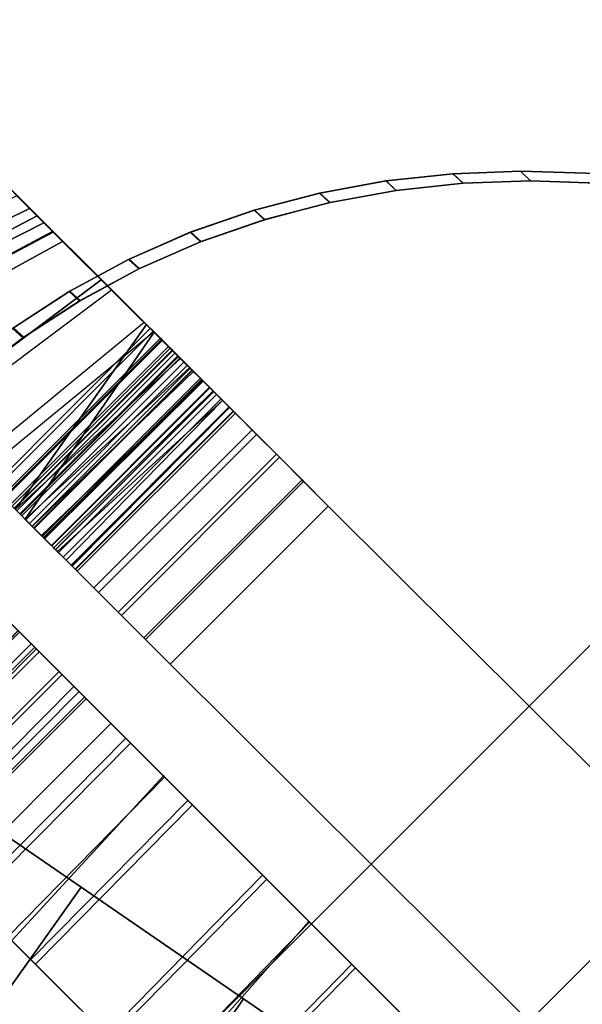
# Model space of a CAD drawing. Units: inches. Extents: x -14.1 to 14.1, y -12.3 to 12.7.
# Drawn here: x -4.6 to 0.5, y 3.6 to 12.4 of the extents above; entities that cross this region are included whole.
import ezdxf

# ---------------------------------------------------------------- set-up
doc = ezdxf.new("R2010")
doc.units = ezdxf.units.IN
doc.header["$MEASUREMENT"] = 0
doc.layers.add('Knoll Studio Chair', color=2, linetype='Continuous')

msp = doc.modelspace()

# ---------------------------------------------------------------- linework, layer by layer
at = {"layer": 'Knoll Studio Chair'}
for points in [[(-3.4173, 9.7101, 26.381), (-4.5904, 8.0547, 25.5947), (-7.901, 11.3653, 30.9907), (-6.1528, 12.4364, 31.0768)], [(-6.1528, 12.4364, 31.0768), (-6.0829, 12.3665, 31.1533), (-3.3491, 9.6418, 26.4605), (-3.4173, 9.7101, 26.381)], [(-4.5045, 7.9689, 25.6331), (-3.3491, 9.6418, 26.4605), (-6.0829, 12.3665, 31.1533), (-7.835, 11.2993, 31.0739)], [(-7.835, 11.2993, 31.0739), (-7.901, 11.3653, 30.9907), (-4.5904, 8.0547, 25.5947), (-4.5045, 7.9689, 25.6331)], [(-0.6769, 11.0585, 29.7489), (-1.2772, 10.9934, 29.7493), (-1.2749, 10.9938, 27.7493), (-0.6758, 11.0586, 27.7489)], [(-0.6769, 11.0585, 29.7489), (-1.2772, 10.9934, 29.7493), (-1.1853, 10.9086, 29.7494), (-0.5851, 10.9738, 29.749)], [(-0.6758, 11.0586, 27.7489), (-1.2749, 10.9938, 27.7493), (-1.183, 10.909, 27.7494), (-0.5839, 10.9738, 27.749)], [(-0.0735, 11.0799, 29.7462), (-0.6769, 11.0585, 29.7489), (-0.6758, 11.0586, 27.7489), (-0.0735, 11.0799, 27.7462)], [(-0.0735, 11.0799, 29.7462), (-0.6769, 11.0585, 29.7489), (-0.5851, 10.9738, 29.749), (0.0184, 10.9951, 29.7462)], [(-0.0735, 11.0799, 27.7462), (-0.6758, 11.0586, 27.7489), (-0.5839, 10.9738, 27.749), (0.0184, 10.9951, 27.7462)], [(-0.0735, 11.0799, 29.7462), (0.7136, 11.0585, 29.7489), (0.7125, 11.0586, 27.7489), (-0.0735, 11.0799, 27.7462)], [(-0.0735, 11.0799, 29.7462), (0.7136, 11.0585, 29.7489), (0.6218, 10.9738, 29.749), (0.0184, 10.9951, 29.7462)], [(-0.0735, 11.0799, 27.7462), (0.7125, 11.0586, 27.7489), (0.6206, 10.9738, 27.749), (0.0184, 10.9951, 27.7462)], [(-1.2772, 10.9934, 29.7493), (-1.8711, 10.8844, 29.7471), (-1.8677, 10.8852, 27.7471), (-1.2749, 10.9938, 27.7493)], [(-1.2772, 10.9934, 29.7493), (-1.8711, 10.8844, 29.7471), (-1.7792, 10.7997, 29.7472), (-1.1853, 10.9086, 29.7494)], [(-1.2749, 10.9938, 27.7493), (-1.8677, 10.8852, 27.7471), (-1.7758, 10.8004, 27.7472), (-1.183, 10.909, 27.7494)], [(-1.1853, 10.9086, 29.7494), (-0.5851, 10.9738, 29.749), (-0.5839, 10.9738, 27.749), (-1.183, 10.909, 27.7494)], [(-0.5851, 10.9738, 29.749), (0.0184, 10.9951, 29.7462), (0.0184, 10.9951, 27.7462), (-0.5839, 10.9738, 27.749)], [(0.6218, 10.9738, 29.749), (0.0184, 10.9951, 29.7462), (0.0184, 10.9951, 27.7462), (0.6206, 10.9738, 27.749)], [(-6.3533, 9.8177, 33.1184), (-6.5338, 9.9982, 33.3045), (-4.6296, 10.9131, 33.2046), (-4.4639, 10.7474, 32.9837)], [(-6.4382, 9.9025, 33.3683), (-6.2469, 9.7112, 33.1468), (-4.3966, 10.6802, 33.0648), (-4.5765, 10.8601, 33.3046)], [(-4.6296, 10.9131, 33.2046), (-4.5765, 10.8601, 33.3046), (-4.3966, 10.6802, 33.0648), (-4.4639, 10.7474, 32.9837)], [(-1.8711, 10.8844, 29.7471), (-2.4551, 10.7314, 29.7421), (-2.4507, 10.7327, 27.7421), (-1.8677, 10.8852, 27.7471)], [(-1.8711, 10.8844, 29.7471), (-2.4551, 10.7314, 29.7421), (-2.3633, 10.6466, 29.7422), (-1.7792, 10.7997, 29.7472)], [(-1.8677, 10.8852, 27.7471), (-2.4507, 10.7327, 27.7421), (-2.3588, 10.6479, 27.7423), (-1.7758, 10.8004, 27.7472)], [(-1.7792, 10.7997, 29.7472), (-1.1853, 10.9086, 29.7494), (-1.183, 10.909, 27.7494), (-1.7758, 10.8004, 27.7472)], [(-6.2052, 9.6696, 32.8818), (-6.3533, 9.8177, 33.1184), (-4.4639, 10.7474, 32.9837), (-4.3363, 10.6198, 32.717)], [(-4.4639, 10.7474, 32.9837), (-4.3966, 10.6802, 33.0648), (-4.2581, 10.5417, 32.7753), (-4.3363, 10.6198, 32.717)], [(-2.3633, 10.6466, 29.7422), (-1.7792, 10.7997, 29.7472), (-1.7758, 10.8004, 27.7472), (-2.3588, 10.6479, 27.7423)], [(-6.2469, 9.7112, 33.1468), (-6.0945, 9.5588, 32.8717), (-4.2581, 10.5417, 32.7753), (-4.3966, 10.6802, 33.0648)], [(-2.4551, 10.7314, 29.7421), (-3.0256, 10.5339, 29.7341), (-3.0202, 10.536, 27.7342), (-2.4507, 10.7327, 27.7421)], [(-2.4551, 10.7314, 29.7421), (-3.0256, 10.5339, 29.7341), (-2.9338, 10.4491, 29.7342), (-2.3633, 10.6466, 29.7422)], [(-2.4507, 10.7327, 27.7421), (-3.0202, 10.536, 27.7342), (-2.9284, 10.4512, 27.7343), (-2.3588, 10.6479, 27.7423)], [(-6.0964, 9.5607, 32.6059), (-6.2052, 9.6696, 32.8818), (-4.3363, 10.6198, 32.717), (-4.2529, 10.5365, 32.4173)], [(-4.3363, 10.6198, 32.717), (-4.2581, 10.5417, 32.7753), (-4.1676, 10.4512, 32.45), (-4.2529, 10.5365, 32.4173)], [(-2.9338, 10.4491, 29.7342), (-2.3633, 10.6466, 29.7422), (-2.3588, 10.6479, 27.7423), (-2.9284, 10.4512, 27.7343)], [(-6.0964, 9.5607, 32.6059), (-4.2529, 10.5365, 32.4173), (-2.8218, 9.1145, 25.0184), (-4.2472, 7.7116, 25.0174)], [(-6.0945, 9.5588, 32.8717), (-5.9882, 9.4525, 32.5561), (-4.1676, 10.4512, 32.45), (-4.2581, 10.5417, 32.7753)], [(-2.7365, 9.0292, 25.0512), (-2.8218, 9.1145, 25.0184), (-4.2529, 10.5365, 32.4173), (-4.1676, 10.4512, 32.45)], [(-3.0256, 10.5339, 29.7341), (-3.5785, 10.2915, 29.7229), (-3.5722, 10.2946, 27.723), (-3.0202, 10.536, 27.7342)], [(-3.0256, 10.5339, 29.7341), (-3.5785, 10.2915, 29.7229), (-3.4867, 10.2068, 29.723), (-2.9338, 10.4491, 29.7342)], [(-2.9284, 10.4512, 27.7343), (-3.0202, 10.536, 27.7342), (-3.5722, 10.2946, 27.723), (-3.4804, 10.2098, 27.7232)], [(-4.1676, 10.4512, 32.45), (-5.9882, 9.4525, 32.5561), (-4.2137, 7.6781, 25.3359), (-2.7365, 9.0292, 25.0512)], [(-3.4867, 10.2068, 29.723), (-2.9338, 10.4491, 29.7342), (-2.9284, 10.4512, 27.7343), (-3.4804, 10.2098, 27.7232)], [(-3.5785, 10.2915, 29.7229), (-4.1092, 10.0041, 29.7083), (-4.1022, 10.0083, 27.7085), (-3.5722, 10.2946, 27.723)], [(-3.5785, 10.2915, 29.7229), (-4.1092, 10.0041, 29.7083), (-4.0174, 9.9193, 29.7084), (-3.4867, 10.2068, 29.723)], [(-3.4804, 10.2098, 27.7232), (-3.5722, 10.2946, 27.723), (-4.1022, 10.0083, 27.7085), (-4.0104, 9.9235, 27.7086)], [(-4.0174, 9.9193, 29.7084), (-3.4867, 10.2068, 29.723), (-3.4804, 10.2098, 27.7232), (-4.0104, 9.9235, 27.7086)], [(-3.732, 10.0189, 29.724), (-3.8224, 10.1093, 29.7114), (-5.4001, 8.9269, 29.6213), (-5.3097, 8.8365, 29.634)], [(-3.8224, 10.1093, 29.7114), (-3.4376, 9.7269, 27.736), (-4.9884, 8.4528, 27.6809), (-5.4001, 8.9269, 29.6213)], [(-4.1092, 10.0041, 29.7083), (-4.6149, 9.6747, 29.6906), (-4.6073, 9.68, 27.6909), (-4.1022, 10.0083, 27.7085)], [(-4.0174, 9.9193, 29.7084), (-4.1092, 10.0041, 29.7083), (-4.6149, 9.6747, 29.6906), (-4.5231, 9.5899, 29.6907)], [(-4.0104, 9.9235, 27.7086), (-4.1022, 10.0083, 27.7085), (-4.6073, 9.68, 27.6909), (-4.5155, 9.5952, 27.691)], [(-4.5231, 9.5899, 29.6907), (-4.0174, 9.9193, 29.7084), (-4.0104, 9.9235, 27.7086), (-4.5155, 9.5952, 27.691)], [(-4.9884, 8.4528, 27.6809), (-4.9058, 8.3702, 27.7202), (-3.355, 9.6443, 27.7752), (-3.4376, 9.7269, 27.736)], [(-4.5904, 8.0547, 25.5947), (-3.4173, 9.7101, 26.381), (-3.2526, 9.5454, 26.0656), (-3.1122, 9.4049, 25.7276)], [(-3.2526, 9.5454, 26.0656), (-3.4173, 9.7101, 26.381), (-3.3491, 9.6418, 26.4605), (-3.1775, 9.4703, 26.1315)], [(-5.0977, 9.3125, 29.6716), (-5.0059, 9.2277, 29.6717), (-4.5231, 9.5899, 29.6907), (-4.6149, 9.6747, 29.6906)], [(-4.5155, 9.5952, 27.691), (-4.6073, 9.68, 27.6909), (-5.0895, 9.319, 27.6719), (-4.9977, 9.2342, 27.672)], [(-4.7081, 8.1724, 20.125), (-4.7965, 8.2608, 20.125), (-3.3823, 9.675, 20.125), (-3.2939, 9.5866, 20.125)], [(-4.7965, 8.2608, 20.125), (-4.7715, 8.2359, 20.5218), (-3.3573, 9.6501, 20.5218), (-3.3823, 9.675, 20.125)], [(-4.7715, 8.2359, 20.5218), (-4.6975, 8.1618, 20.9062), (-3.2833, 9.576, 20.9062), (-3.3573, 9.6501, 20.5218)], [(-4.5045, 7.9689, 25.6331), (-3.0314, 9.3242, 25.7789), (-3.1775, 9.4703, 26.1315), (-3.3491, 9.6418, 26.4605)], [(-3.3823, 9.675, 20.125), (-3.3573, 9.6501, 20.5218), (-3.2703, 9.5631, 20.4998), (-3.2939, 9.5866, 20.125)], [(-3.3573, 9.6501, 20.5218), (-3.2833, 9.576, 20.9062), (-3.2004, 9.4932, 20.8628), (-3.2703, 9.5631, 20.4998)], [(-4.2472, 7.7116, 25.0174), (-4.2137, 7.6781, 25.3359), (-5.9882, 9.4525, 32.5561), (-6.0964, 9.5607, 32.6059)], [(-5.0059, 9.2277, 29.6717), (-4.5231, 9.5899, 29.6907), (-4.5155, 9.5952, 27.691), (-4.9977, 9.2342, 27.672)], [(-4.6896, 8.1539, 19.7926), (-4.7081, 8.1724, 20.125), (-3.2939, 9.5866, 20.125), (-3.2754, 9.5681, 19.7926)], [(-4.6975, 8.1618, 20.9062), (-4.5767, 8.041, 21.2661), (-3.1625, 9.4552, 21.2661), (-3.2833, 9.576, 20.9062)], [(-4.6345, 8.0989, 19.4683), (-4.6896, 8.1539, 19.7926), (-3.2754, 9.5681, 19.7926), (-3.2203, 9.5131, 19.4683)], [(-3.2055, 9.4982, 20.125), (-3.1881, 9.4808, 19.8121), (-3.2754, 9.5681, 19.7926), (-3.2939, 9.5866, 20.125)], [(-3.2939, 9.5866, 20.125), (-3.2703, 9.5631, 20.4998), (-3.1833, 9.4761, 20.4777), (-3.2055, 9.4982, 20.125)], [(-3.2833, 9.576, 20.9062), (-3.1625, 9.4552, 21.2661), (-3.0863, 9.379, 21.2027), (-3.2004, 9.4932, 20.8628)], [(-3.2754, 9.5681, 19.7926), (-3.1881, 9.4808, 19.8121), (-3.1363, 9.429, 19.507), (-3.2203, 9.5131, 19.4683)], [(-3.2703, 9.5631, 20.4998), (-3.2004, 9.4932, 20.8628), (-3.1175, 9.4103, 20.8194), (-3.1833, 9.4761, 20.4777)], [(-3.1122, 9.4049, 25.7276), (-3.2526, 9.5454, 26.0656), (-3.1775, 9.4703, 26.1315), (-3.0314, 9.3242, 25.7789)], [(-4.5443, 8.0086, 19.1603), (-4.6345, 8.0989, 19.4683), (-3.2203, 9.5131, 19.4683), (-3.1301, 9.4229, 19.1603)], [(-4.5975, 8.0619, 20.4777), (-4.6197, 8.084, 20.125), (-3.2055, 9.4982, 20.125), (-3.1833, 9.4761, 20.4777)], [(-4.6197, 8.084, 20.125), (-4.6023, 8.0666, 19.8121), (-3.1881, 9.4808, 19.8121), (-3.2055, 9.4982, 20.125)], [(-4.6023, 8.0666, 19.8121), (-4.5505, 8.0148, 19.507), (-3.1363, 9.429, 19.507), (-3.1881, 9.4808, 19.8121)], [(-4.5317, 7.996, 20.8194), (-4.5975, 8.0619, 20.4777), (-3.1833, 9.4761, 20.4777), (-3.1175, 9.4103, 20.8194)], [(-4.5767, 8.041, 21.2661), (-4.4963, 7.9607, 21.4963), (-3.0821, 9.3749, 21.4963), (-3.1625, 9.4552, 21.2661)], [(-4.5505, 8.0148, 19.507), (-4.4656, 7.9299, 19.217), (-3.0514, 9.3441, 19.217), (-3.1363, 9.429, 19.507)], [(-3.2203, 9.5131, 19.4683), (-3.1363, 9.429, 19.507), (-3.0514, 9.3441, 19.217), (-3.1301, 9.4229, 19.1603)], [(-3.2004, 9.4932, 20.8628), (-3.0863, 9.379, 21.2027), (-3.0101, 9.3029, 21.1393), (-3.1175, 9.4103, 20.8194)], [(-3.1625, 9.4552, 21.2661), (-3.0821, 9.3749, 21.4963), (-3.0002, 9.293, 21.4494), (-3.0863, 9.379, 21.2027)], [(-4.4391, 7.9034, 25.2967), (-4.5904, 8.0547, 25.5947), (-3.1122, 9.4049, 25.7276), (-2.9974, 9.2902, 25.3707)], [(-4.4211, 7.8854, 18.876), (-4.5443, 8.0086, 19.1603), (-3.1301, 9.4229, 19.1603), (-3.0069, 9.2997, 18.876)], [(-4.4243, 7.8887, 21.1393), (-4.5317, 7.996, 20.8194), (-3.1175, 9.4103, 20.8194), (-3.0101, 9.3029, 21.1393)], [(-4.4963, 7.9607, 21.4963), (-4.4407, 7.905, 21.7407), (-3.0265, 9.3192, 21.7407), (-3.0821, 9.3749, 21.4963)], [(-4.4656, 7.9299, 19.217), (-4.3496, 7.8139, 18.9494), (-2.9354, 9.2282, 18.9494), (-3.0514, 9.3441, 19.217)], [(-3.1301, 9.4229, 19.1603), (-3.0514, 9.3441, 19.217), (-2.9354, 9.2282, 18.9494), (-3.0069, 9.2997, 18.876)], [(-2.9974, 9.2902, 25.3707), (-3.1122, 9.4049, 25.7276), (-3.0314, 9.3242, 25.7789), (-2.9124, 9.2051, 25.4065)], [(-3.0863, 9.379, 21.2027), (-3.0002, 9.293, 21.4494), (-2.9183, 9.211, 21.4024), (-3.0101, 9.3029, 21.1393)], [(-3.0821, 9.3749, 21.4963), (-3.0265, 9.3192, 21.7407), (-2.9406, 9.2333, 21.7112), (-3.0002, 9.293, 21.4494)], [(-4.5045, 7.9689, 25.6331), (-4.3563, 7.8206, 25.3416), (-2.9124, 9.2051, 25.4065), (-3.0314, 9.3242, 25.7789)], [(-4.4407, 7.905, 21.7407), (-4.3386, 7.803, 22.4316), (-2.9244, 9.2172, 22.4316), (-3.0265, 9.3192, 21.7407)], [(-4.3288, 7.7931, 24.9647), (-4.4391, 7.9034, 25.2967), (-2.9974, 9.2902, 25.3707), (-2.9096, 9.2024, 24.9988)], [(-4.3325, 7.7968, 21.4024), (-4.4243, 7.8887, 21.1393), (-3.0101, 9.3029, 21.1393), (-2.9183, 9.211, 21.4024)], [(-4.268, 7.7323, 18.6224), (-4.4211, 7.8854, 18.876), (-3.0069, 9.2997, 18.876), (-2.8538, 9.1465, 18.6224)], [(-3.0265, 9.3192, 21.7407), (-2.9244, 9.2172, 22.4316), (-2.8374, 9.1301, 22.4101), (-2.9406, 9.2333, 21.7112)], [(-3.0069, 9.2997, 18.876), (-2.9354, 9.2282, 18.9494), (-2.7913, 9.084, 18.7108), (-2.8538, 9.1465, 18.6224)], [(-3.0002, 9.293, 21.4494), (-2.9406, 9.2333, 21.7112), (-2.8547, 9.1474, 21.6817), (-2.9183, 9.211, 21.4024)], [(-2.9096, 9.2024, 24.9988), (-2.9974, 9.2902, 25.3707), (-2.9124, 9.2051, 25.4065), (-2.8218, 9.1145, 25.0184)], [(-4.3563, 7.8206, 25.3416), (-4.2472, 7.7116, 25.0174), (-2.8218, 9.1145, 25.0184), (-2.9124, 9.2051, 25.4065)], [(-4.3496, 7.8139, 18.9494), (-4.2055, 7.6698, 18.7108), (-2.7913, 9.084, 18.7108), (-2.9354, 9.2282, 18.9494)], [(-4.3386, 7.803, 22.4316), (-4.2685, 7.7328, 23.1305), (-2.8542, 9.147, 23.1305), (-2.9244, 9.2172, 22.4316)], [(-4.2689, 7.7332, 21.6817), (-4.3325, 7.7968, 21.4024), (-2.9183, 9.211, 21.4024), (-2.8547, 9.1474, 21.6817)], [(-4.2633, 7.7276, 24.6097), (-4.3288, 7.7931, 24.9647), (-2.9096, 9.2024, 24.9988), (-2.8498, 9.1425, 24.616)], [(-2.9406, 9.2333, 21.7112), (-2.8374, 9.1301, 22.4101), (-2.7503, 9.0431, 22.3885), (-2.8547, 9.1474, 21.6817)], [(-2.9244, 9.2172, 22.4316), (-2.8542, 9.147, 23.1305), (-2.7664, 9.0591, 23.1169), (-2.8374, 9.1301, 22.4101)], [(-2.8498, 9.1425, 24.616), (-2.9096, 9.2024, 24.9988), (-2.8218, 9.1145, 25.0184), (-2.7615, 9.0542, 24.6271)], [(-4.1645, 7.6289, 22.3885), (-4.2689, 7.7332, 21.6817), (-2.8547, 9.1474, 21.6817), (-2.7503, 9.0431, 22.3885)], [(-4.2685, 7.7328, 23.1305), (-4.2304, 7.6947, 23.8343), (-2.8162, 9.1089, 23.8343), (-2.8542, 9.147, 23.1305)], [(-4.0887, 7.553, 18.4058), (-4.268, 7.7323, 18.6224), (-2.8538, 9.1465, 18.6224), (-2.6745, 8.9672, 18.4058)], [(-4.2326, 7.6969, 24.2232), (-4.2633, 7.7276, 24.6097), (-2.8498, 9.1425, 24.616), (-2.8185, 9.1113, 24.2264)], [(-4.2304, 7.6947, 23.8343), (-4.2326, 7.6969, 24.2232), (-2.8185, 9.1113, 24.2264), (-2.8162, 9.1089, 23.8343)], [(-4.2055, 7.6698, 18.7108), (-4.0367, 7.5011, 18.507), (-2.6225, 8.9153, 18.507), (-2.7913, 9.084, 18.7108)], [(-2.8542, 9.147, 23.1305), (-2.8162, 9.1089, 23.8343), (-2.7279, 9.0206, 23.8288), (-2.7664, 9.0591, 23.1169)], [(-2.8538, 9.1465, 18.6224), (-2.7913, 9.084, 18.7108), (-2.6225, 8.9153, 18.507), (-2.6745, 8.9672, 18.4058)], [(-2.8185, 9.1113, 24.2264), (-2.8498, 9.1425, 24.616), (-2.7615, 9.0542, 24.6271), (-2.7301, 9.0228, 24.2292)], [(-2.8374, 9.1301, 22.4101), (-2.7664, 9.0591, 23.1169), (-2.6785, 8.9713, 23.1034), (-2.7503, 9.0431, 22.3885)], [(-2.7615, 9.0542, 24.6271), (-2.8218, 9.1145, 25.0184), (-2.7365, 9.0292, 25.0512), (-2.6743, 8.967, 24.6474)], [(-2.8162, 9.1089, 23.8343), (-2.8185, 9.1113, 24.2264), (-2.7301, 9.0228, 24.2292), (-2.7279, 9.0206, 23.8288)], [(-4.2137, 7.6781, 25.3359), (-4.1353, 7.5996, 24.9677), (-2.7365, 9.0292, 25.0512)], [(-4.0927, 7.5571, 23.1034), (-4.1645, 7.6289, 22.3885), (-2.7503, 9.0431, 22.3885), (-2.6785, 8.9713, 23.1034)], [(-4.1353, 7.5996, 24.9677), (-4.0822, 7.5465, 24.5905), (-2.6743, 8.967, 24.6474), (-2.7365, 9.0292, 25.0512)], [(-2.7664, 9.0591, 23.1169), (-2.7279, 9.0206, 23.8288), (-2.6396, 8.9323, 23.8233), (-2.6785, 8.9713, 23.1034)], [(-2.7301, 9.0228, 24.2292), (-2.7615, 9.0542, 24.6271), (-2.6743, 8.967, 24.6474), (-2.6419, 8.9346, 24.2366)], [(-2.7279, 9.0206, 23.8288), (-2.7301, 9.0228, 24.2292), (-2.6419, 8.9346, 24.2366), (-2.6396, 8.9323, 23.8233)], [(-4.0538, 7.5181, 23.8233), (-4.0927, 7.5571, 23.1034), (-2.6785, 8.9713, 23.1034), (-2.6396, 8.9323, 23.8233)], [(-3.8877, 7.352, 18.2316), (-4.0887, 7.553, 18.4058), (-2.6745, 8.9672, 18.4058), (-2.4734, 8.7662, 18.2316)], [(-4.0822, 7.5465, 24.5905), (-4.0549, 7.5193, 24.2079), (-2.6419, 8.9346, 24.2366), (-2.6743, 8.967, 24.6474)], [(-4.0549, 7.5193, 24.2079), (-4.0538, 7.5181, 23.8233), (-2.6396, 8.9323, 23.8233), (-2.6419, 8.9346, 24.2366)], [(-4.0367, 7.5011, 18.507), (-3.8475, 7.3119, 18.343), (-2.4333, 8.7261, 18.343), (-2.6225, 8.9153, 18.507)], [(-2.6745, 8.9672, 18.4058), (-2.6225, 8.9153, 18.507), (-2.4333, 8.7261, 18.343), (-2.4734, 8.7662, 18.2316)], [(-3.6698, 7.1341, 18.104), (-3.8877, 7.352, 18.2316), (-2.4734, 8.7662, 18.2316), (-2.2556, 8.5484, 18.104)], [(-3.8475, 7.3119, 18.343), (-3.6425, 7.1068, 18.2229), (-2.2283, 8.521, 18.2229), (-2.4333, 8.7261, 18.343)], [(-2.4734, 8.7662, 18.2316), (-2.4333, 8.7261, 18.343), (-2.2283, 8.521, 18.2229), (-2.2556, 8.5484, 18.104)], [(-3.4405, 6.9049, 18.0262), (-3.6698, 7.1341, 18.104), (-2.2556, 8.5484, 18.104), (-2.0263, 8.3191, 18.0262)], [(-2.2556, 8.5484, 18.104), (-2.2283, 8.521, 18.2229), (-2.0125, 8.3053, 18.1496), (-2.0263, 8.3191, 18.0262)], [(-3.6425, 7.1068, 18.2229), (-3.4267, 6.8911, 18.1496), (-2.0125, 8.3053, 18.1496), (-2.2283, 8.521, 18.2229)], [(-3.2055, 6.6698, 18), (-3.4405, 6.9049, 18.0262), (-2.0263, 8.3191, 18.0262), (-1.7913, 8.084, 18)], [(-3.4267, 6.8911, 18.1496), (-3.2055, 6.6698, 18.125), (-1.7913, 8.084, 18.125), (-2.0125, 8.3053, 18.1496)], [(-2.0263, 8.3191, 18.0262), (-2.0125, 8.3053, 18.1496), (-1.7913, 8.084, 18.125), (-1.7913, 8.084, 18)], [(-4.5767, 8.041, 21.2661), (-4.6975, 8.1618, 20.9062), (-4.6146, 8.0789, 20.8628), (-4.5005, 7.9648, 21.2027)], [(-4.6896, 8.1539, 19.7926), (-4.6345, 8.0989, 19.4683), (-4.5505, 8.0148, 19.507), (-4.6023, 8.0666, 19.8121)], [(-4.6146, 8.0789, 20.8628), (-4.6845, 8.1489, 20.4998), (-4.5975, 8.0619, 20.4777), (-4.5317, 7.996, 20.8194)], [(-4.6345, 8.0989, 19.4683), (-4.5443, 8.0086, 19.1603), (-4.4656, 7.9299, 19.217), (-4.5505, 8.0148, 19.507)], [(-4.5005, 7.9648, 21.2027), (-4.6146, 8.0789, 20.8628), (-4.5317, 7.996, 20.8194), (-4.4243, 7.8887, 21.1393)], [(-4.5045, 7.9689, 25.6331), (-4.5904, 8.0547, 25.5947), (-4.4391, 7.9034, 25.2967), (-4.3563, 7.8206, 25.3416)], [(-4.4963, 7.9607, 21.4963), (-4.5767, 8.041, 21.2661), (-4.5005, 7.9648, 21.2027), (-4.4144, 7.8788, 21.4494)], [(-1.4085, 4.8818, 17.875), (-3.2055, 6.6698, 18), (-1.7913, 8.084, 18), (0.0046, 6.296, 17.875)], [(0.0046, 6.296, 18), (-1.7913, 8.084, 18.125), (-3.2055, 6.6698, 18.125), (-1.4085, 4.8818, 18)], [(0.0046, 6.296, 17.875), (-1.7913, 8.084, 18), (-1.7913, 8.084, 18.125), (0.0046, 6.296, 18)], [(0.0046, 6.296, 18), (0.0046, 6.296, 18.125), (1.7913, 8.084, 18.125), (1.7913, 8.084, 18)], [(1.7913, 8.084, 18), (3.2055, 6.6698, 18), (1.4189, 4.8879, 18), (0.0046, 6.296, 18)], [(1.7913, 8.084, 18.125), (0.0046, 6.296, 18.125), (1.4189, 4.8879, 18.125), (3.2055, 6.6698, 18.125)], [(-4.5443, 8.0086, 19.1603), (-4.4211, 7.8854, 18.876), (-4.3496, 7.8139, 18.9494), (-4.4656, 7.9299, 19.217)], [(-4.4144, 7.8788, 21.4494), (-4.5005, 7.9648, 21.2027), (-4.4243, 7.8887, 21.1393), (-4.3325, 7.7968, 21.4024)], [(-4.4407, 7.905, 21.7407), (-4.4963, 7.9607, 21.4963), (-4.4144, 7.8788, 21.4494), (-4.3548, 7.8191, 21.7112)], [(-4.3386, 7.803, 22.4316), (-4.4407, 7.905, 21.7407), (-4.3548, 7.8191, 21.7112), (-4.2516, 7.7159, 22.4101)], [(-4.3563, 7.8206, 25.3416), (-4.4391, 7.9034, 25.2967), (-4.3288, 7.7931, 24.9647), (-4.2472, 7.7116, 25.0174)], [(-4.3496, 7.8139, 18.9494), (-4.4211, 7.8854, 18.876), (-4.268, 7.7323, 18.6224), (-4.2055, 7.6698, 18.7108)], [(-4.3548, 7.8191, 21.7112), (-4.4144, 7.8788, 21.4494), (-4.3325, 7.7968, 21.4024), (-4.2689, 7.7332, 21.6817)], [(-4.2516, 7.7159, 22.4101), (-4.3548, 7.8191, 21.7112), (-4.2689, 7.7332, 21.6817), (-4.1645, 7.6289, 22.3885)], [(-4.2685, 7.7328, 23.1305), (-4.3386, 7.803, 22.4316), (-4.2516, 7.7159, 22.4101), (-4.1806, 7.6449, 23.1169)], [(-4.3288, 7.7931, 24.9647), (-4.2633, 7.7276, 24.6097), (-4.181, 7.6453, 24.6708), (-4.2117, 7.676, 24.8623)], [(-4.2472, 7.7116, 25.0174), (-4.3288, 7.7931, 24.9647), (-4.2117, 7.676, 24.8623)], [(-4.2304, 7.6947, 23.8343), (-4.2685, 7.7328, 23.1305), (-4.1806, 7.6449, 23.1169), (-4.1421, 7.6064, 23.8288)], [(-4.2055, 7.6698, 18.7108), (-4.268, 7.7323, 18.6224), (-4.0887, 7.553, 18.4058), (-4.0367, 7.5011, 18.507)], [(-4.2633, 7.7276, 24.6097), (-4.2326, 7.6969, 24.2232), (-4.1453, 7.6096, 24.2513), (-4.181, 7.6453, 24.6708)], [(-4.1806, 7.6449, 23.1169), (-4.2516, 7.7159, 22.4101), (-4.1645, 7.6289, 22.3885), (-4.0927, 7.5571, 23.1034)], [(-4.2472, 7.7116, 25.0174), (-4.2117, 7.676, 24.8623), (-4.1353, 7.5996, 24.9677), (-4.2137, 7.6781, 25.3359)], [(-4.2326, 7.6969, 24.2232), (-4.2304, 7.6947, 23.8343), (-4.1421, 7.6064, 23.8288), (-4.1453, 7.6096, 24.2513)], [(-4.2117, 7.676, 24.8623), (-4.181, 7.6453, 24.6708), (-4.0822, 7.5465, 24.5905), (-4.1353, 7.5996, 24.9677)], [(-4.181, 7.6453, 24.6708), (-4.1453, 7.6096, 24.2513), (-4.0549, 7.5193, 24.2079), (-4.0822, 7.5465, 24.5905)], [(-4.1421, 7.6064, 23.8288), (-4.1806, 7.6449, 23.1169), (-4.0927, 7.5571, 23.1034), (-4.0538, 7.5181, 23.8233)], [(-4.1453, 7.6096, 24.2513), (-4.1421, 7.6064, 23.8288), (-4.0538, 7.5181, 23.8233), (-4.0549, 7.5193, 24.2079)], [(-4.0367, 7.5011, 18.507), (-4.0887, 7.553, 18.4058), (-3.8877, 7.352, 18.2316), (-3.8475, 7.3119, 18.343)], [(-3.8475, 7.3119, 18.343), (-3.8877, 7.352, 18.2316), (-3.6698, 7.1341, 18.104), (-3.6425, 7.1068, 18.2229)], [(-4.4499, 6.8535, 9.2293), (-4.7665, 7.1701, 10.7718), (-6.1782, 5.7534, 10.7592), (-5.8604, 5.4356, 9.2145)], [(-4.4026, 6.8063, 9.5328), (-4.718, 7.1217, 11.0729), (-4.7665, 7.1701, 10.7718), (-4.4499, 6.8535, 9.2293)], [(-5.8132, 5.3884, 9.518), (-6.1297, 5.705, 11.0603), (-4.718, 7.1217, 11.0729), (-4.4026, 6.8063, 9.5328)], [(-3.6425, 7.1068, 18.2229), (-3.6698, 7.1341, 18.104), (-3.4405, 6.9049, 18.0262), (-3.4267, 6.8911, 18.1496)], [(-6.0332, 5.6085, 18.4058), (-4.619, 7.0227, 18.4058), (-4.418, 6.8217, 18.2316), (-5.8322, 5.4074, 18.2316)], [(-5.9813, 5.5565, 18.507), (-5.7921, 5.3673, 18.343), (-4.3779, 6.7815, 18.343), (-4.5671, 6.9707, 18.507)], [(-3.2662, 5.6699, 0.4917), (-4.5651, 6.9688, 0.3458), (-5.9484, 5.5236, 0.3485), (-4.6216, 4.1969, 0.4956)], [(-4.3779, 6.7815, 18.343), (-4.418, 6.8217, 18.2316), (-4.619, 7.0227, 18.4058), (-4.5671, 6.9707, 18.507)], [(-4.5534, 6.9571, 0.2218), (-4.5651, 6.9688, 0.3458), (-3.2662, 5.6699, 0.4917), (-3.2569, 5.6606, 0.3674)], [(-5.9589, 5.5342, 0.2219), (-4.5534, 6.9571, 0.2218), (-3.2569, 5.6606, 0.3674), (-4.6569, 4.2321, 0.3669)], [(-3.4267, 6.8911, 18.1496), (-3.4405, 6.9049, 18.0262), (-3.2055, 6.6698, 18), (-3.2055, 6.6698, 18.125)], [(-4.0664, 6.4701, 7.7176), (-4.4499, 6.8535, 9.2293), (-5.8604, 5.4356, 9.2145), (-5.4753, 5.0506, 7.7008)], [(-5.8322, 5.4074, 18.2316), (-4.418, 6.8217, 18.2316), (-4.2001, 6.6038, 18.104), (-5.6144, 5.1896, 18.104)], [(-5.4298, 5.0051, 8.0064), (-5.8132, 5.3884, 9.518), (-4.4026, 6.8063, 9.5328), (-4.0208, 6.4245, 8.0231)], [(-4.0208, 6.4245, 8.0231), (-4.4026, 6.8063, 9.5328), (-4.4499, 6.8535, 9.2293), (-4.0664, 6.4701, 7.7176)], [(-4.1728, 6.5765, 18.2229), (-4.2001, 6.6038, 18.104), (-4.418, 6.8217, 18.2316), (-4.3779, 6.7815, 18.343)], [(-5.7921, 5.3673, 18.343), (-5.587, 5.1623, 18.2229), (-4.1728, 6.5765, 18.2229), (-4.3779, 6.7815, 18.343)], [(-3.2055, 6.6698, 18.125), (-3.2055, 6.6698, 18), (-1.4085, 4.8818, 17.875), (-1.4085, 4.8818, 18)], [(-5.6144, 5.1896, 18.104), (-4.2001, 6.6038, 18.104), (-3.9709, 6.3745, 18.0262), (-5.3851, 4.9603, 18.0262)], [(-5.587, 5.1623, 18.2229), (-5.3713, 4.9465, 18.1496), (-3.9571, 6.3607, 18.1496), (-4.1728, 6.5765, 18.2229)], [(-3.9571, 6.3607, 18.1496), (-3.9709, 6.3745, 18.0262), (-4.2001, 6.6038, 18.104), (-4.1728, 6.5765, 18.2229)], [(-3.6039, 6.0076, 6.2509), (-4.0664, 6.4701, 7.7176), (-5.4753, 5.0506, 7.7008), (-5.0108, 4.586, 6.2326)], [(-3.5605, 5.9642, 6.5581), (-4.0208, 6.4245, 8.0231), (-4.0664, 6.4701, 7.7176), (-3.6039, 6.0076, 6.2509)], [(-4.9675, 4.5427, 6.5398), (-5.4298, 5.0051, 8.0064), (-4.0208, 6.4245, 8.0231), (-3.5605, 5.9642, 6.5581)], [(-5.3851, 4.9603, 18.0262), (-3.9709, 6.3745, 18.0262), (-3.7358, 6.1395, 18), (-5.15, 4.7253, 18)], [(-5.3713, 4.9465, 18.1496), (-5.15, 4.7253, 18.125), (-3.7358, 6.1395, 18.125), (-3.9571, 6.3607, 18.1496)], [(-3.7358, 6.1395, 18.125), (-3.7358, 6.1395, 18), (-3.9709, 6.3745, 18.0262), (-3.9571, 6.3607, 18.1496)], [(-1.4085, 4.8818, 18), (-1.4085, 4.8818, 18.125), (0.0046, 6.296, 18.125), (0.0046, 6.296, 18)], [(-1.4085, 4.8818, 17.875), (0.0046, 6.296, 17.875), (1.4189, 4.8879, 17.875), (0.0057, 3.4746, 17.875)], [(1.4189, 4.8879, 18.125), (0.0046, 6.296, 18.125), (-1.4085, 4.8818, 18.125), (0.0057, 3.4746, 18.125)], [(0.0046, 6.296, 17.875), (0.0046, 6.296, 18), (1.4189, 4.8879, 18), (1.4189, 4.8879, 17.875)], [(-1.9431, 4.3467, 18), (-3.3567, 2.932, 18), (-5.15, 4.7253, 18), (-3.7358, 6.1395, 18)], [(-3.7358, 6.1395, 18.125), (-5.15, 4.7253, 18.125), (-3.3567, 2.932, 18.125), (-1.9431, 4.3467, 18.125)], [(-3.7358, 6.1395, 18), (-3.7358, 6.1395, 18.125), (-1.9431, 4.3467, 18.125), (-1.9431, 4.3467, 18)], [(-3.0473, 5.451, 4.8514), (-3.6039, 6.0076, 6.2509), (-5.0108, 4.586, 6.2326), (-4.4515, 4.0267, 4.8323)], [(-3.0068, 5.4105, 5.1595), (-3.5605, 5.9642, 6.5581), (-3.6039, 6.0076, 6.2509), (-3.0473, 5.451, 4.8514)], [(-4.4111, 3.9863, 5.1404), (-4.9675, 4.5427, 6.5398), (-3.5605, 5.9642, 6.5581), (-3.0068, 5.4105, 5.1595)], [(-4.0033, 4.6758, 0.2781), (-5.1821, 3.0143, 0.278), (-6.6525, 4.0252, 0.1529), (-5.4566, 5.6749, 0.1529)], [(-5.1821, 3.0143, 0.403), (-4.0033, 4.6758, 0.4031), (-5.4566, 5.6749, 0.2779), (-6.6525, 4.0252, 0.2779)], [(-4.0033, 4.6758, 0.4031), (-4.0033, 4.6758, 0.2781), (-5.4566, 5.6749, 0.1529), (-5.4566, 5.6749, 0.2779)], [(-3.3532, 2.9284, 0.4799), (-4.6569, 4.2321, 0.3669), (-3.2569, 5.6606, 0.3674), (-1.9588, 4.3625, 0.4807)], [(-3.2662, 5.6699, 0.4917), (-4.6216, 4.1969, 0.4956), (-3.2932, 2.8685, 0.6094), (-1.9657, 4.3694, 0.6053)], [(-3.2569, 5.6606, 0.3674), (-3.2662, 5.6699, 0.4917), (-1.9657, 4.3694, 0.6053), (-1.9588, 4.3625, 0.4807)], [(-2.379, 4.7827, 3.5539), (-3.0473, 5.451, 4.8514), (-4.4515, 4.0267, 4.8323), (-3.7798, 3.3551, 3.535)], [(-3.743, 3.3183, 3.8428), (-4.4111, 3.9863, 5.1404), (-3.0068, 5.4105, 5.1595), (-2.3421, 4.7458, 3.8617)], [(-2.3421, 4.7458, 3.8617), (-3.0068, 5.4105, 5.1595), (-3.0473, 5.451, 4.8514), (-2.379, 4.7827, 3.5539)], [(0.0057, 3.4746, 18.125), (-1.4085, 4.8818, 18.125), (-1.9431, 4.3467, 18), (-0.5319, 2.9355, 18)], [(0.0057, 3.4746, 18), (-0.5319, 2.9355, 17.875), (-1.9431, 4.3467, 17.875), (-1.4085, 4.8818, 18)], [(-1.9431, 4.3467, 17.875), (-1.9431, 4.3467, 18), (-1.4085, 4.8818, 18.125), (-1.4085, 4.8818, 18)], [(-1.4085, 4.8818, 18), (-1.4085, 4.8818, 17.875), (0.0057, 3.4746, 17.875), (0.0057, 3.4746, 18)], [(0.0057, 3.4746, 18.125), (0.0057, 3.4746, 18), (1.4189, 4.8879, 18), (1.4189, 4.8879, 18.125)], [(0.0057, 3.4746, 17.875), (1.4189, 4.8879, 17.875), (1.9527, 4.3564, 18), (0.5402, 2.9428, 18)], [(0.0057, 3.4746, 18), (0.5402, 2.9428, 18.125), (1.9527, 4.3564, 18.125), (1.4189, 4.8879, 18)], [(-1.5817, 3.9854, 2.4124), (-2.379, 4.7827, 3.5539), (-3.7798, 3.3551, 3.535), (-2.9785, 2.5537, 2.3956)], [(-1.5492, 3.9528, 2.7181), (-2.3421, 4.7458, 3.8617), (-2.379, 4.7827, 3.5539), (-1.5817, 3.9854, 2.4124)], [(-2.5485, 3.6756, 0.3755), (-3.7103, 2.0024, 0.3754), (-5.1821, 3.0143, 0.278), (-4.0033, 4.6758, 0.2781)], [(-3.7103, 2.0024, 0.5004), (-2.5485, 3.6756, 0.5005), (-4.0033, 4.6758, 0.4031), (-5.1821, 3.0143, 0.403)], [(-5.15, 4.7253, 18.125), (-5.15, 4.7253, 18), (-3.3567, 2.932, 18), (-3.3567, 2.932, 18.125)], [(-2.5485, 3.6756, 0.5005), (-2.5485, 3.6756, 0.3755), (-4.0033, 4.6758, 0.2781), (-4.0033, 4.6758, 0.4031)], [(-2.946, 2.5213, 2.7012), (-3.743, 3.3183, 3.8428), (-2.3421, 4.7458, 3.8617), (-1.5492, 3.9528, 2.7181)], [(-4.4111, 3.9863, 5.1404), (-4.9675, 4.5427, 6.5398), (-5.0108, 4.586, 6.2326), (-4.4515, 4.0267, 4.8323)], [(-3.3567, 2.932, 17.875), (-3.3567, 2.932, 18), (-1.9431, 4.3467, 18), (-1.9431, 4.3467, 17.875)], [(-3.3567, 2.932, 18.125), (-1.9461, 1.5213, 18.125), (-0.5319, 2.9355, 18.125), (-1.9431, 4.3467, 18.125)], [(-3.3567, 2.932, 17.875), (-1.9431, 4.3467, 17.875), (-0.5319, 2.9355, 17.875), (-1.9461, 1.5213, 17.875)], [(-3.3532, 2.9284, 0.4799), (-1.9588, 4.3625, 0.4807), (-0.6595, 3.0632, 0.5617), (-2.0484, 1.6236, 0.5606)], [(-1.9657, 4.3694, 0.6053), (-3.2932, 2.8685, 0.6094), (-1.9636, 1.5389, 0.6897), (-0.664, 3.0677, 0.6866)], [(-1.9588, 4.3625, 0.4807), (-1.9657, 4.3694, 0.6053), (-0.664, 3.0677, 0.6866), (-0.6595, 3.0632, 0.5617)], [(-1.9431, 4.3467, 18), (-1.9431, 4.3467, 18.125), (-0.5319, 2.9355, 18.125), (-0.5319, 2.9355, 18)], [(-4.6216, 4.1969, 0.4956), (-4.6569, 4.2321, 0.3669), (-3.3532, 2.9284, 0.4799), (-3.2932, 2.8685, 0.6094)], [(-7.0946, 2.7807, 18.125), (-5.3005, 0.9867, 18), (-3.8868, 2.4014, 18), (-5.6804, 4.1949, 18.125)], [(-7.0946, 2.7807, 18), (-5.6804, 4.1949, 18), (-3.8868, 2.4014, 17.875), (-5.3005, 0.9867, 17.875)], [(-5.6804, 4.1949, 18), (-5.6804, 4.1949, 18.125), (-3.8868, 2.4014, 18), (-3.8868, 2.4014, 17.875)], [(-3.743, 3.3183, 3.8428), (-4.4111, 3.9863, 5.1404), (-4.4515, 4.0267, 4.8323), (-3.7798, 3.3551, 3.535)], [(-0.647, 3.0507, 1.505), (-1.5817, 3.9854, 2.4124), (-2.9785, 2.5537, 2.3956), (-2.0395, 1.6147, 1.4924)], [(-0.619, 3.0227, 1.806), (-1.5492, 3.9528, 2.7181), (-1.5817, 3.9854, 2.4124), (-0.647, 3.0507, 1.505)], [(-2.0116, 1.5868, 1.7933), (-2.946, 2.5213, 2.7012), (-1.5492, 3.9528, 2.7181), (-0.619, 3.0227, 1.806)], [(-1.0926, 2.6747, 0.445), (-2.2374, 0.9899, 0.445), (-3.7103, 2.0024, 0.3754), (-2.5485, 3.6756, 0.3755)], [(-2.2374, 0.9899, 0.57), (-1.0926, 2.6747, 0.57), (-2.5485, 3.6756, 0.5005), (-3.7103, 2.0024, 0.5004)], [(-1.0926, 2.6747, 0.57), (-1.0926, 2.6747, 0.445), (-2.5485, 3.6756, 0.3755), (-2.5485, 3.6756, 0.5005)]]:
    msp.add_3dface(points, dxfattribs=at)

doc.saveas('drawing.dxf')
